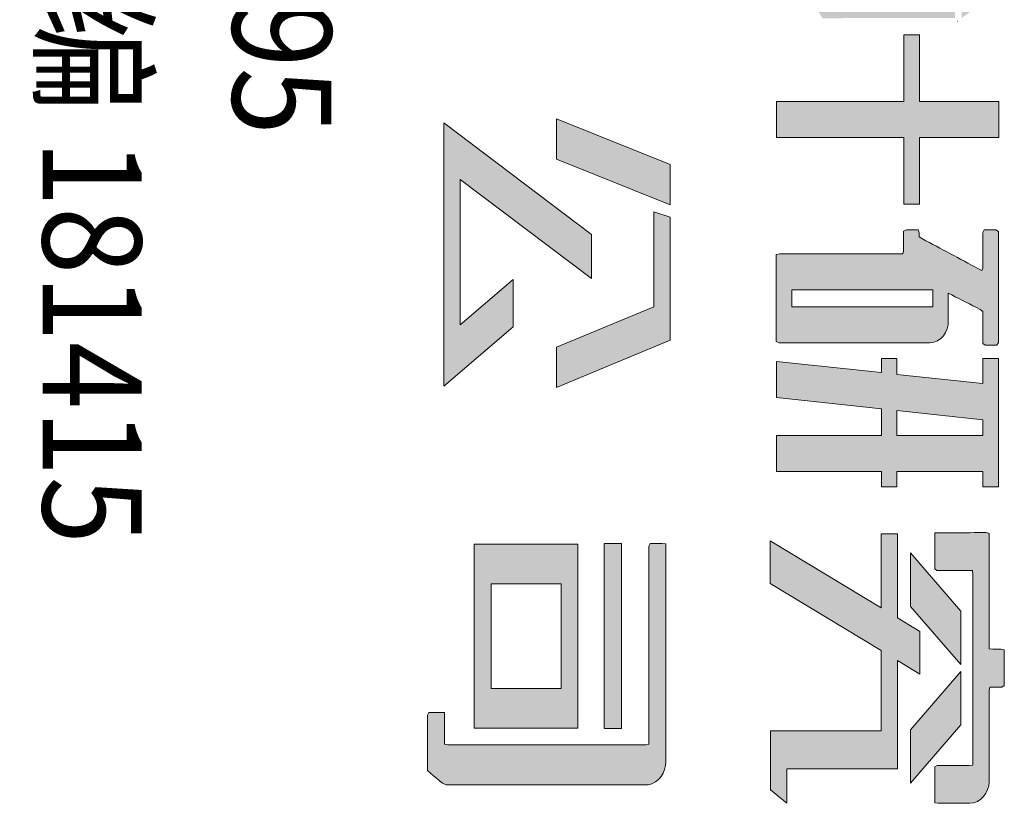
# Model space of a CAD drawing. Extents: x 2721426 to 8329931, y -1356264 to 38412.
# Drawn here: x 4207732 to 4208354, y -762596 to -762101 of the extents above; entities that cross this region are included whole.
import ezdxf
from ezdxf.enums import TextEntityAlignment as Align

# ---------------------------------------------------------------- set-up
doc = ezdxf.new("R2010")
doc.units = 0
doc.header["$LTSCALE"] = 1000
doc.header["$MEASUREMENT"] = 0
doc.linetypes.add('DASHED2', pattern=[0.375, 0.25, -0.125])
doc.layers.add('TK-TXT', color=7, linetype='DASHED2')
doc.layers.add('TK_LABEL', color=2, linetype='Continuous')
doc.styles.add('TKT', font='isocp.shx', dxfattribs={"width": 0.8, "bigfont": 'hztxt.shx'})
doc.styles.add('TQ1st', font='txt', dxfattribs={"width": 0.8})
doc.styles.add('宋体', font='txt')

# ---------------------------------------------------------------- blocks, each defined once
blk = doc.blocks.new('PMSheet_A1_20210323_wuxinze2021062914205103')
at = {"layer": 'TK-TXT', "lineweight": 0}
h = blk.add_hatch(color=7, dxfattribs=at)
h.paths.add_polyline_path([(801.483, 234.811), (801.483, 234.958), (799.702, 234.958), (799.702, 234.566), (800.575, 234.566), (800.575, 231.517), (799.694, 230.941), (799.694, 230.449), (801.487, 231.62), (801.487, 232.112), (801.483, 232.111)])
h.paths.add_polyline_path([(804.502, 236.066), (803.59, 236.066), (803.59, 234.061), (801.907, 234.061), (801.907, 233.668), (803.59, 233.668), (803.59, 230.452), (804.502, 230.452), (804.502, 233.668), (806.185, 233.668), (806.185, 234.061), (804.502, 234.061)])
h.paths.add_polyline_path([(801.559, 235.02), (801.56, 235.021), (801.559, 235.024)])
h.paths.add_polyline_path([(801.481, 235.128), (800.797, 236.059), (799.718, 236.059), (800.403, 235.128)])
h = blk.add_hatch(color=7, dxfattribs=at)
h.paths.add_polyline_path([(809.685, 234.326), (809.673, 234.426), (809.637, 234.519), (809.581, 234.601), (809.508, 234.67), (809.424, 234.725), (809.332, 234.763), (809.234, 234.785), (809.134, 234.792), (809.034, 234.792), (808.934, 234.792), (808.834, 234.792), (808.734, 234.792), (808.633, 234.792), (808.533, 234.792), (808.433, 234.792), (808.476, 234.879), (808.522, 234.968), (808.568, 235.058), (808.614, 235.147), (808.659, 235.236), (808.705, 235.325), (808.751, 235.414), (808.796, 235.503), (808.842, 235.593), (808.898, 235.665), (808.998, 235.665), (809.099, 235.665), (809.199, 235.665), (809.299, 235.665), (809.399, 235.665), (809.499, 235.665), (809.6, 235.665), (809.7, 235.665), (809.743, 235.722), (809.743, 235.822), (809.743, 235.922), (809.743, 236.022), (809.677, 236.056), (809.576, 236.056), (809.476, 236.056), (809.376, 236.056), (809.276, 236.056), (809.176, 236.056), (809.075, 236.056), (808.975, 236.056), (808.875, 236.056), (808.775, 236.056), (808.675, 236.056), (808.575, 236.056), (808.474, 236.056), (808.374, 236.056), (808.274, 236.056), (808.174, 236.056), (808.074, 236.056), (807.973, 236.056), (807.873, 236.056), (807.773, 236.056), (807.673, 236.056), (807.573, 236.056), (807.472, 236.056), (807.372, 236.056), (807.272, 236.056), (807.172, 236.056), (807.072, 236.056), (806.971, 236.056), (806.871, 236.056), (806.831, 235.996), (806.831, 235.896), (806.831, 235.796), (806.831, 235.695), (806.901, 235.665), (807.001, 235.665), (807.101, 235.665), (807.201, 235.665), (807.301, 235.665), (807.401, 235.665), (807.502, 235.665), (807.602, 235.665), (807.702, 235.665), (807.802, 235.665), (807.863, 235.641), (807.816, 235.553), (807.769, 235.464), (807.722, 235.376), (807.674, 235.288), (807.627, 235.199), (807.58, 235.111), (807.533, 235.023), (807.485, 234.934), (807.438, 234.846), (807.391, 234.758), (807.344, 234.669), (807.297, 234.581), (807.249, 234.492), (807.202, 234.404), (807.155, 234.316), (807.108, 234.227), (807.06, 234.139), (807.01, 234.057), (806.909, 234.057), (806.831, 234.035), (806.831, 233.935), (806.831, 233.834), (806.831, 233.734), (806.862, 233.665), (806.963, 233.665), (807.063, 233.665), (807.163, 233.665), (807.263, 233.665), (807.363, 233.665), (807.439, 233.641), (807.439, 233.541), (807.439, 233.441), (807.439, 233.34), (807.439, 233.24), (807.439, 233.14), (807.439, 233.04), (807.439, 232.94), (807.439, 232.839), (807.439, 232.739), (807.439, 232.639), (807.439, 232.539), (807.439, 232.439), (807.439, 232.338), (807.439, 232.238), (807.439, 232.138), (807.439, 232.038), (807.439, 231.938), (807.439, 231.838), (807.439, 231.737), (807.439, 231.637), (807.439, 231.537), (807.439, 231.437), (807.439, 231.337), (807.439, 231.236), (807.439, 231.136), (807.439, 231.036), (807.439, 230.936), (807.439, 230.836), (807.439, 230.735), (807.439, 230.635), (807.439, 230.535), (807.452, 230.448), (807.552, 230.448), (807.653, 230.448), (807.753, 230.448), (807.853, 230.448), (807.953, 230.448), (808.053, 230.448), (808.154, 230.448), (808.254, 230.448), (808.354, 230.448), (808.454, 230.448), (808.554, 230.448), (808.655, 230.448), (808.755, 230.448), (808.855, 230.448), (808.955, 230.448), (809.055, 230.448), (809.156, 230.448), (809.256, 230.448), (809.356, 230.448), (809.456, 230.448), (809.556, 230.448), (809.657, 230.448), (809.685, 230.519), (809.685, 230.619), (809.685, 230.719), (809.685, 230.82), (809.685, 230.92), (809.685, 231.02), (809.685, 231.12), (809.685, 231.22), (809.685, 231.321), (809.685, 231.421), (809.685, 231.521), (809.685, 231.621), (809.685, 231.721), (809.685, 231.822), (809.685, 231.922), (809.685, 232.022), (809.685, 232.122), (809.685, 232.222), (809.685, 232.323), (809.685, 232.423), (809.685, 232.523), (809.685, 232.623), (809.685, 232.723), (809.685, 232.824), (809.685, 232.924), (809.685, 233.024), (809.685, 233.124), (809.685, 233.224), (809.685, 233.324), (809.685, 233.425), (809.685, 233.525), (809.685, 233.625), (809.685, 233.725), (809.685, 233.825), (809.685, 233.926), (809.685, 234.026), (809.685, 234.126), (809.685, 234.226)])
h.paths.add_polyline_path([(808.776, 230.841), (808.35, 230.841), (808.35, 234.401), (808.776, 234.401)], flags=16)
h.paths.add_polyline_path([(812.027, 233.493), (811.398, 233.493), (811.629, 235.665), (812.027, 235.665)], flags=16)
h.paths.add_polyline_path([(812.935, 236.056), (812.027, 236.056), (810.082, 236.056), (810.082, 235.665), (810.714, 235.665), (810.485, 233.493), (810.082, 233.493), (810.082, 233.102), (810.44, 233.102), (810.157, 230.451), (811.071, 230.451), (811.354, 233.102), (812.027, 233.102), (812.027, 230.451), (812.935, 230.451), (812.935, 233.102), (813.328, 233.102), (813.328, 233.493), (812.935, 233.493), (812.935, 235.665), (813.328, 235.665), (813.328, 236.056)])
h = blk.add_hatch(color=7, dxfattribs=at)
h.paths.add_polyline_path([(821.318, 235.334), (821.306, 235.434), (821.272, 235.528), (821.219, 235.613), (821.149, 235.685), (821.067, 235.743), (820.976, 235.786), (820.879, 235.813), (820.78, 235.825), (820.679, 235.826), (820.579, 235.826), (820.478, 235.826), (820.378, 235.826), (820.277, 235.826), (820.177, 235.826), (820.076, 235.826), (819.975, 235.826), (819.875, 235.826), (819.774, 235.826), (819.674, 235.826), (819.573, 235.826), (819.473, 235.826), (819.372, 235.826), (819.272, 235.826), (819.171, 235.826), (819.071, 235.826), (818.97, 235.826), (818.87, 235.826), (818.769, 235.826), (818.669, 235.826), (818.568, 235.826), (818.468, 235.826), (818.384, 235.843), (818.384, 235.943), (818.384, 236.044), (818.384, 236.145), (818.346, 236.207), (818.245, 236.207), (818.145, 236.207), (818.044, 236.207), (817.944, 236.207), (817.843, 236.207), (817.743, 236.207), (817.642, 236.207), (817.542, 236.207), (817.441, 236.207), (817.426, 236.121), (817.426, 236.021), (817.426, 235.92), (817.42, 235.826), (817.32, 235.826), (817.219, 235.826), (817.118, 235.826), (817.018, 235.826), (816.917, 235.826), (816.817, 235.826), (816.716, 235.826), (816.616, 235.826), (816.515, 235.826), (816.415, 235.826), (816.314, 235.826), (816.214, 235.826), (816.113, 235.826), (816.013, 235.826), (815.912, 235.826), (815.812, 235.826), (815.711, 235.826), (815.611, 235.826), (815.51, 235.826), (815.41, 235.826), (815.309, 235.826), (815.209, 235.826), (815.108, 235.826), (815.007, 235.826), (814.907, 235.826), (814.806, 235.826), (814.706, 235.826), (814.605, 235.826), (814.505, 235.826), (814.483, 235.747), (814.483, 235.647), (814.483, 235.546), (814.483, 235.446), (814.484, 235.346), (814.484, 235.246), (814.484, 235.145), (814.484, 235.045), (814.484, 234.944), (814.484, 234.844), (814.484, 234.743), (814.484, 234.643), (814.484, 234.542), (814.491, 234.448), (814.591, 234.448), (814.692, 234.448), (814.792, 234.448), (814.893, 234.448), (814.993, 234.448), (815.094, 234.448), (815.194, 234.448), (815.295, 234.448), (815.395, 234.448), (815.442, 234.502), (815.442, 234.603), (815.442, 234.703), (815.442, 234.804), (815.442, 234.905), (815.442, 235.005), (815.442, 235.106), (815.442, 235.206), (815.442, 235.307), (815.442, 235.407), (815.536, 235.413), (815.637, 235.413), (815.737, 235.413), (815.838, 235.413), (815.938, 235.413), (816.039, 235.413), (816.139, 235.413), (816.24, 235.413), (816.34, 235.413), (816.441, 235.413), (816.541, 235.413), (816.642, 235.413), (816.742, 235.413), (816.843, 235.413), (816.944, 235.413), (817.044, 235.413), (817.145, 235.413), (817.245, 235.413), (817.346, 235.413), (817.446, 235.413), (817.547, 235.413), (817.647, 235.413), (817.748, 235.413), (817.848, 235.413), (817.949, 235.413), (818.049, 235.413), (818.15, 235.413), (818.25, 235.413), (818.351, 235.413), (818.451, 235.413), (818.552, 235.413), (818.652, 235.413), (818.753, 235.413), (818.854, 235.413), (818.954, 235.413), (819.055, 235.413), (819.155, 235.413), (819.256, 235.413), (819.356, 235.413), (819.457, 235.413), (819.557, 235.413), (819.658, 235.413), (819.758, 235.413), (819.859, 235.413), (819.959, 235.413), (820.06, 235.413), (820.16, 235.413), (820.261, 235.413), (820.361, 235.413), (820.362, 235.313), (820.362, 235.212), (820.362, 235.112), (820.362, 235.011), (820.362, 234.911), (820.362, 234.81), (820.362, 234.71), (820.362, 234.609), (820.362, 234.509), (820.402, 234.448), (820.502, 234.448), (820.603, 234.448), (820.703, 234.448), (820.804, 234.448), (820.904, 234.448), (821.005, 234.448), (821.105, 234.448), (821.206, 234.448), (821.306, 234.448), (821.321, 234.533), (821.321, 234.634), (821.321, 234.735), (821.321, 234.835), (821.321, 234.936), (821.321, 235.036), (821.321, 235.137), (821.321, 235.237)])
h.paths.add_polyline_path([(816.348, 233.836), (817.818, 235.111), (816.469, 235.111), (814.996, 233.836)])
h.paths.add_polyline_path([(817.988, 235.111), (819.462, 233.836), (820.813, 233.836), (819.342, 235.111)])
h.paths.add_polyline_path([(820.451, 233.095), (820.451, 233.203), (820.451, 233.506), (817.714, 233.506), (818.057, 234.076), (816.979, 234.076), (816.632, 233.506), (814.515, 233.506), (814.515, 233.095), (816.384, 233.095), (814.687, 230.294), (815.766, 230.294), (817.464, 233.095), (819.491, 233.095), (819.491, 230.299), (820.218, 230.299), (820.451, 230.299), (820.982, 230.299), (821.321, 230.714), (820.451, 230.714)])
h = blk.add_hatch(color=7, dxfattribs=at)
h.paths.add_polyline_path([(808.086, 223.803), (809.234, 222.467), (805.562, 222.467), (808.065, 225.784), (806.951, 225.784), (804.133, 222.051), (804.733, 222.051), (805.245, 222.051), (809.594, 222.051), (809.995, 222.051), (810.786, 222.051), (809.279, 223.803)])
h.paths.add_polyline_path([(809.793, 224.898), (810.815, 224.898), (809.623, 227.767), (809.317, 227.767), (808.604, 227.767), (806.514, 227.767), (806.377, 227.354), (808.777, 227.354)])
h.paths.add_polyline_path([(806.201, 227.767), (805.185, 227.767), (804.027, 224.898), (805.044, 224.898)])
h = blk.add_hatch(color=7, dxfattribs=at)
h.paths.add_polyline_path([(820.269, 227.661), (820.169, 227.661), (820.069, 227.661), (819.969, 227.661), (819.869, 227.661), (819.769, 227.661), (819.669, 227.661), (819.569, 227.661), (819.469, 227.661), (819.369, 227.661), (819.269, 227.661), (819.169, 227.661), (819.068, 227.661), (818.968, 227.661), (818.868, 227.661), (818.768, 227.661), (818.668, 227.661), (818.568, 227.661), (818.468, 227.661), (818.368, 227.661), (818.268, 227.661), (818.168, 227.661), (818.068, 227.661), (817.968, 227.661), (817.868, 227.661), (817.768, 227.661), (817.668, 227.661), (817.568, 227.661), (817.468, 227.661), (817.368, 227.661), (817.268, 227.661), (817.168, 227.661), (817.067, 227.661), (816.967, 227.661), (816.867, 227.661), (816.767, 227.661), (816.667, 227.661), (816.567, 227.661), (816.467, 227.661), (816.367, 227.661), (816.267, 227.661), (816.167, 227.661), (816.067, 227.661), (815.967, 227.661), (815.867, 227.661), (815.767, 227.661), (815.667, 227.661), (815.567, 227.661), (815.467, 227.661), (815.366, 227.661), (815.266, 227.661), (815.166, 227.661), (815.066, 227.661), (814.966, 227.661), (814.866, 227.661), (814.766, 227.661), (814.76, 227.567), (814.76, 227.467), (814.76, 227.367), (814.76, 227.267), (814.822, 227.229), (814.922, 227.229), (815.022, 227.229), (815.122, 227.229), (815.222, 227.229), (815.322, 227.229), (815.422, 227.229), (815.522, 227.229), (815.622, 227.229), (815.722, 227.229), (815.822, 227.229), (815.922, 227.229), (816.022, 227.229), (816.122, 227.229), (816.222, 227.229), (816.322, 227.229), (816.422, 227.229), (816.522, 227.229), (816.623, 227.229), (816.723, 227.229), (816.823, 227.229), (816.923, 227.229), (817.023, 227.229), (817.123, 227.229), (817.223, 227.229), (817.323, 227.229), (817.423, 227.229), (817.523, 227.229), (817.623, 227.229), (817.723, 227.229), (817.823, 227.229), (817.923, 227.229), (818.023, 227.229), (818.123, 227.229), (818.223, 227.229), (818.323, 227.229), (818.423, 227.229), (818.524, 227.229), (818.624, 227.229), (818.724, 227.229), (818.824, 227.229), (818.924, 227.229), (819.024, 227.229), (819.124, 227.229), (819.224, 227.229), (819.324, 227.229), (819.424, 227.229), (819.524, 227.229), (819.624, 227.229), (819.724, 227.229), (819.824, 227.229), (819.848, 227.153), (819.848, 227.053), (819.848, 226.953), (819.848, 226.853), (819.848, 226.753), (819.848, 226.653), (819.848, 226.553), (819.848, 226.452), (819.848, 226.352), (819.848, 226.252), (819.848, 226.152), (819.848, 226.052), (819.848, 225.952), (819.848, 225.852), (819.848, 225.752), (819.848, 225.652), (819.848, 225.552), (819.848, 225.452), (819.848, 225.352), (819.848, 225.252), (819.848, 225.152), (819.848, 225.052), (819.848, 224.952), (819.848, 224.852), (819.848, 224.752), (819.848, 224.652), (819.848, 224.551), (819.848, 224.451), (819.848, 224.351), (819.848, 224.251), (819.848, 224.151), (819.848, 224.051), (819.848, 223.951), (819.848, 223.851), (819.848, 223.751), (819.848, 223.651), (819.848, 223.551), (819.848, 223.451), (819.848, 223.351), (819.848, 223.251), (819.848, 223.151), (819.848, 223.051), (819.848, 222.95), (819.848, 222.85), (819.848, 222.75), (819.848, 222.65), (819.848, 222.55), (819.848, 222.45), (819.848, 222.35), (819.848, 222.25), (819.848, 222.15), (819.829, 222.07), (819.728, 222.07), (819.628, 222.07), (819.528, 222.07), (819.428, 222.07), (819.328, 222.07), (819.228, 222.07), (819.128, 222.07), (819.028, 222.07), (819.028, 221.97), (819.028, 221.87), (819.028, 221.77), (819.028, 221.67), (819.095, 221.638), (819.195, 221.638), (819.295, 221.638), (819.395, 221.638), (819.495, 221.638), (819.595, 221.638), (819.695, 221.638), (819.795, 221.638), (819.895, 221.638), (819.995, 221.638), (820.095, 221.638), (820.196, 221.638), (820.296, 221.638), (820.396, 221.638), (820.496, 221.638), (820.56, 221.713), (820.624, 221.79), (820.688, 221.867), (820.751, 221.944), (820.815, 222.021), (820.855, 222.107), (820.855, 222.207), (820.855, 222.307), (820.855, 222.407), (820.855, 222.507), (820.855, 222.607), (820.855, 222.707), (820.855, 222.807), (820.855, 222.907), (820.855, 223.007), (820.855, 223.107), (820.855, 223.208), (820.855, 223.308), (820.855, 223.408), (820.855, 223.508), (820.855, 223.608), (820.855, 223.708), (820.855, 223.808), (820.855, 223.908), (820.855, 224.008), (820.855, 224.108), (820.855, 224.208), (820.855, 224.308), (820.855, 224.408), (820.855, 224.508), (820.855, 224.608), (820.855, 224.708), (820.855, 224.808), (820.855, 224.908), (820.855, 225.008), (820.855, 225.109), (820.855, 225.209), (820.855, 225.309), (820.855, 225.409), (820.855, 225.509), (820.855, 225.609), (820.855, 225.709), (820.855, 225.809), (820.855, 225.909), (820.855, 226.009), (820.855, 226.109), (820.855, 226.209), (820.855, 226.309), (820.855, 226.409), (820.855, 226.509), (820.855, 226.609), (820.855, 226.709), (820.855, 226.809), (820.855, 226.909), (820.855, 227.01), (820.855, 227.11), (820.851, 227.209), (820.826, 227.306), (820.781, 227.395), (820.719, 227.474), (820.644, 227.539), (820.559, 227.591), (820.466, 227.629), (820.369, 227.652)])
h.paths.add_polyline_path([(815.779, 223.25), (815.779, 225.011), (818.418, 225.011), (818.418, 223.25)], flags=16)
h.paths.add_polyline_path([(819.425, 225.439), (819.157, 225.439), (818.418, 225.439), (815.779, 225.439), (815.05, 225.439), (814.774, 225.439), (814.774, 222.817), (815.05, 222.817), (815.779, 222.817), (818.418, 222.817), (819.157, 222.817), (819.425, 222.817)], flags=17)
h.paths.add_polyline_path([(819.431, 226.535), (814.76, 226.535), (814.76, 226.103), (819.431, 226.103)], flags=17)
at = {"layer": 'TK-TXT', "color": 7, "lineweight": 0}
for p, q in [((804.502, 236.066), (803.59, 236.066)), ((803.59, 236.066), (803.59, 234.061)), ((804.502, 234.061), (804.502, 236.066)), ((806.871, 236.056), (806.831, 235.996)), ((806.831, 235.996), (806.831, 235.896)), ((806.971, 236.056), (806.871, 236.056)), ((807.072, 236.056), (806.971, 236.056)), ((807.172, 236.056), (807.072, 236.056)), ((807.272, 236.056), (807.172, 236.056)), ((807.372, 236.056), (807.272, 236.056)), ((807.472, 236.056), (807.372, 236.056)), ((807.573, 236.056), (807.472, 236.056)), ((807.673, 236.056), (807.573, 236.056)), ((807.773, 236.056), (807.673, 236.056)), ((807.873, 236.056), (807.773, 236.056)), ((807.973, 236.056), (807.873, 236.056)), ((808.074, 236.056), (807.973, 236.056)), ((808.174, 236.056), (808.074, 236.056)), ((808.274, 236.056), (808.174, 236.056)), ((808.374, 236.056), (808.274, 236.056)), ((808.474, 236.056), (808.374, 236.056)), ((808.575, 236.056), (808.474, 236.056)), ((808.675, 236.056), (808.575, 236.056)), ((808.775, 236.056), (808.675, 236.056)), ((808.875, 236.056), (808.775, 236.056)), ((808.975, 236.056), (808.875, 236.056)), ((809.075, 236.056), (808.975, 236.056)), ((809.176, 236.056), (809.075, 236.056)), ((809.276, 236.056), (809.176, 236.056)), ((809.376, 236.056), (809.276, 236.056)), ((809.476, 236.056), (809.376, 236.056)), ((809.576, 236.056), (809.476, 236.056)), ((809.677, 236.056), (809.576, 236.056)), ((809.743, 236.022), (809.677, 236.056)), ((809.743, 235.922), (809.743, 236.022)), ((812.027, 236.056), (810.082, 236.056)), ((810.082, 236.056), (810.082, 235.665)), ((812.935, 236.056), (812.027, 236.056)), ((812.027, 236.056), (812.027, 236.056)), ((813.328, 236.056), (812.935, 236.056)), ((812.935, 236.056), (812.935, 236.056)), ((813.328, 235.665), (813.328, 236.056)), ((817.441, 236.207), (817.426, 236.121)), ((817.426, 236.121), (817.426, 236.021)), ((817.426, 236.021), (817.426, 235.92)), ((817.542, 236.207), (817.441, 236.207)), ((817.642, 236.207), (817.542, 236.207)), ((817.743, 236.207), (817.642, 236.207)), ((817.843, 236.207), (817.743, 236.207)), ((817.944, 236.207), (817.843, 236.207)), ((818.044, 236.207), (817.944, 236.207)), ((818.145, 236.207), (818.044, 236.207)), ((818.245, 236.207), (818.145, 236.207)), ((818.346, 236.207), (818.245, 236.207)), ((818.384, 236.145), (818.346, 236.207)), ((818.384, 236.044), (818.384, 236.145)), ((818.384, 235.943), (818.384, 236.044)), ((806.831, 235.896), (806.831, 235.796)), ((806.831, 235.796), (806.831, 235.695)), ((809.743, 235.822), (809.743, 235.922)), ((809.743, 235.722), (809.743, 235.822)), ((814.505, 235.826), (814.483, 235.747)), ((814.483, 235.747), (814.483, 235.647)), ((814.605, 235.826), (814.505, 235.826)), ((814.706, 235.826), (814.605, 235.826)), ((814.806, 235.826), (814.706, 235.826)), ((814.907, 235.826), (814.806, 235.826)), ((815.007, 235.826), (814.907, 235.826)), ((815.108, 235.826), (815.007, 235.826)), ((815.209, 235.826), (815.108, 235.826)), ((815.309, 235.826), (815.209, 235.826)), ((815.41, 235.826), (815.309, 235.826)), ((815.51, 235.826), (815.41, 235.826)), ((815.611, 235.826), (815.51, 235.826)), ((815.711, 235.826), (815.611, 235.826)), ((815.812, 235.826), (815.711, 235.826)), ((815.912, 235.826), (815.812, 235.826)), ((816.013, 235.826), (815.912, 235.826)), ((816.113, 235.826), (816.013, 235.826)), ((816.214, 235.826), (816.113, 235.826)), ((816.314, 235.826), (816.214, 235.826)), ((816.415, 235.826), (816.314, 235.826)), ((816.515, 235.826), (816.415, 235.826)), ((816.616, 235.826), (816.515, 235.826)), ((816.716, 235.826), (816.616, 235.826)), ((816.817, 235.826), (816.716, 235.826)), ((816.917, 235.826), (816.817, 235.826)), ((817.018, 235.826), (816.917, 235.826)), ((817.118, 235.826), (817.018, 235.826)), ((817.219, 235.826), (817.118, 235.826)), ((817.32, 235.826), (817.219, 235.826)), ((817.42, 235.826), (817.32, 235.826)), ((817.426, 235.92), (817.42, 235.826)), ((818.384, 235.843), (818.384, 235.943)), ((818.468, 235.826), (818.384, 235.843)), ((818.568, 235.826), (818.468, 235.826)), ((818.669, 235.826), (818.568, 235.826)), ((818.769, 235.826), (818.669, 235.826)), ((818.87, 235.826), (818.769, 235.826)), ((818.97, 235.826), (818.87, 235.826)), ((819.071, 235.826), (818.97, 235.826)), ((819.171, 235.826), (819.071, 235.826)), ((819.272, 235.826), (819.171, 235.826)), ((819.372, 235.826), (819.272, 235.826)), ((819.473, 235.826), (819.372, 235.826)), ((819.573, 235.826), (819.473, 235.826)), ((819.674, 235.826), (819.573, 235.826)), ((819.774, 235.826), (819.674, 235.826)), ((819.875, 235.826), (819.774, 235.826)), ((819.975, 235.826), (819.875, 235.826)), ((820.076, 235.826), (819.975, 235.826)), ((820.177, 235.826), (820.076, 235.826)), ((820.277, 235.826), (820.177, 235.826)), ((820.378, 235.826), (820.277, 235.826)), ((820.478, 235.826), (820.378, 235.826)), ((820.579, 235.826), (820.478, 235.826)), ((820.679, 235.826), (820.579, 235.826)), ((820.78, 235.825), (820.679, 235.826)), ((820.879, 235.813), (820.78, 235.825)), ((820.976, 235.786), (820.879, 235.813)), ((821.067, 235.743), (820.976, 235.786)), ((821.149, 235.685), (821.067, 235.743)), ((806.831, 235.695), (806.901, 235.665)), ((806.901, 235.665), (807.001, 235.665)), ((807.001, 235.665), (807.101, 235.665)), ((807.101, 235.665), (807.201, 235.665)), ((807.201, 235.665), (807.301, 235.665)), ((807.301, 235.665), (807.401, 235.665)), ((807.401, 235.665), (807.502, 235.665)), ((807.502, 235.665), (807.602, 235.665)), ((807.602, 235.665), (807.702, 235.665)), ((807.702, 235.665), (807.802, 235.665)), ((807.816, 235.553), (807.769, 235.464)), ((807.802, 235.665), (807.863, 235.641)), ((807.863, 235.641), (807.816, 235.553)), ((808.751, 235.414), (808.796, 235.503)), ((808.796, 235.503), (808.842, 235.593)), ((808.842, 235.593), (808.898, 235.665)), ((808.898, 235.665), (808.998, 235.665)), ((808.998, 235.665), (809.099, 235.665)), ((809.099, 235.665), (809.199, 235.665)), ((809.199, 235.665), (809.299, 235.665)), ((809.299, 235.665), (809.399, 235.665)), ((809.399, 235.665), (809.499, 235.665)), ((809.499, 235.665), (809.6, 235.665)), ((809.6, 235.665), (809.7, 235.665)), ((809.7, 235.665), (809.743, 235.722)), ((810.082, 235.665), (810.714, 235.665)), ((810.714, 235.665), (810.485, 233.493)), ((811.398, 233.493), (811.629, 235.665)), ((811.629, 235.665), (812.027, 235.665)), ((812.027, 235.665), (812.027, 233.493)), ((812.935, 233.493), (812.935, 235.665)), ((812.935, 235.665), (813.328, 235.665)), ((814.483, 235.647), (814.483, 235.546)), ((814.483, 235.546), (814.483, 235.446)), ((821.219, 235.613), (821.149, 235.685)), ((821.272, 235.528), (821.219, 235.613)), ((821.306, 235.434), (821.272, 235.528)), ((807.674, 235.288), (807.627, 235.199)), ((807.722, 235.376), (807.674, 235.288)), ((807.769, 235.464), (807.722, 235.376)), ((808.659, 235.236), (808.705, 235.325)), ((808.705, 235.325), (808.751, 235.414)), ((814.483, 235.446), (814.484, 235.346)), ((814.484, 235.346), (814.484, 235.246)), ((814.484, 235.246), (814.484, 235.145)), ((815.442, 235.407), (815.536, 235.413)), ((815.442, 235.307), (815.442, 235.407)), ((815.442, 235.206), (815.442, 235.307)), ((815.536, 235.413), (815.637, 235.413)), ((815.637, 235.413), (815.737, 235.413)), ((815.737, 235.413), (815.838, 235.413)), ((815.838, 235.413), (815.938, 235.413)), ((815.938, 235.413), (816.039, 235.413)), ((816.039, 235.413), (816.139, 235.413)), ((816.139, 235.413), (816.24, 235.413)), ((816.24, 235.413), (816.34, 235.413)), ((816.34, 235.413), (816.441, 235.413)), ((816.441, 235.413), (816.541, 235.413)), ((816.541, 235.413), (816.642, 235.413)), ((816.642, 235.413), (816.742, 235.413)), ((816.742, 235.413), (816.843, 235.413)), ((816.843, 235.413), (816.944, 235.413)), ((816.944, 235.413), (817.044, 235.413)), ((817.044, 235.413), (817.145, 235.413)), ((817.145, 235.413), (817.245, 235.413)), ((817.245, 235.413), (817.346, 235.413)), ((817.346, 235.413), (817.446, 235.413)), ((817.446, 235.413), (817.547, 235.413)), ((817.547, 235.413), (817.647, 235.413)), ((817.647, 235.413), (817.748, 235.413)), ((817.748, 235.413), (817.848, 235.413)), ((817.848, 235.413), (817.949, 235.413)), ((817.949, 235.413), (818.049, 235.413)), ((818.049, 235.413), (818.15, 235.413)), ((818.15, 235.413), (818.25, 235.413)), ((818.25, 235.413), (818.351, 235.413)), ((818.351, 235.413), (818.451, 235.413)), ((818.451, 235.413), (818.552, 235.413)), ((818.552, 235.413), (818.652, 235.413)), ((818.652, 235.413), (818.753, 235.413)), ((818.753, 235.413), (818.854, 235.413)), ((818.854, 235.413), (818.954, 235.413)), ((818.954, 235.413), (819.055, 235.413)), ((819.055, 235.413), (819.155, 235.413)), ((819.155, 235.413), (819.256, 235.413)), ((819.256, 235.413), (819.356, 235.413)), ((819.356, 235.413), (819.457, 235.413)), ((819.457, 235.413), (819.557, 235.413)), ((819.557, 235.413), (819.658, 235.413)), ((819.658, 235.413), (819.758, 235.413)), ((819.758, 235.413), (819.859, 235.413)), ((819.859, 235.413), (819.959, 235.413)), ((819.959, 235.413), (820.06, 235.413)), ((820.06, 235.413), (820.16, 235.413)), ((820.16, 235.413), (820.261, 235.413)), ((820.261, 235.413), (820.361, 235.413)), ((820.361, 235.413), (820.362, 235.313)), ((820.362, 235.313), (820.362, 235.212)), ((821.318, 235.334), (821.306, 235.434)), ((821.321, 235.237), (821.318, 235.334)), ((801.56, 235.021), (801.559, 235.024)), ((801.559, 235.024), (801.559, 235.02)), ((801.559, 235.02), (801.56, 235.021)), ((807.533, 235.023), (807.485, 234.934)), ((807.58, 235.111), (807.533, 235.023)), ((807.627, 235.199), (807.58, 235.111)), ((808.522, 234.968), (808.568, 235.058)), ((808.568, 235.058), (808.614, 235.147)), ((808.614, 235.147), (808.659, 235.236)), ((814.484, 235.145), (814.484, 235.045)), ((814.484, 235.045), (814.484, 234.944)), ((816.469, 235.111), (814.996, 233.836)), ((815.442, 235.106), (815.442, 235.206)), ((815.442, 235.005), (815.442, 235.106)), ((815.442, 234.905), (815.442, 235.005)), ((816.348, 233.836), (817.818, 235.111)), ((817.818, 235.111), (816.469, 235.111)), ((817.988, 235.111), (819.462, 233.836)), ((819.342, 235.111), (817.988, 235.111)), ((820.813, 233.836), (819.342, 235.111)), ((820.362, 235.212), (820.362, 235.112)), ((820.362, 235.112), (820.362, 235.011)), ((820.362, 235.011), (820.362, 234.911)), ((821.321, 235.137), (821.321, 235.237)), ((821.321, 235.036), (821.321, 235.137)), ((821.321, 234.936), (821.321, 235.036)), ((807.391, 234.758), (807.344, 234.669)), ((807.438, 234.846), (807.391, 234.758)), ((807.485, 234.934), (807.438, 234.846)), ((808.433, 234.792), (808.476, 234.879)), ((808.533, 234.792), (808.433, 234.792)), ((808.476, 234.879), (808.522, 234.968)), ((808.633, 234.792), (808.533, 234.792)), ((808.734, 234.792), (808.633, 234.792)), ((808.834, 234.792), (808.734, 234.792)), ((808.934, 234.792), (808.834, 234.792)), ((809.034, 234.792), (808.934, 234.792)), ((809.134, 234.792), (809.034, 234.792)), ((809.234, 234.785), (809.134, 234.792)), ((809.332, 234.763), (809.234, 234.785)), ((809.424, 234.725), (809.332, 234.763)), ((814.484, 234.944), (814.484, 234.844)), ((814.484, 234.844), (814.484, 234.743)), ((814.484, 234.743), (814.484, 234.643)), ((815.442, 234.804), (815.442, 234.905)), ((815.442, 234.703), (815.442, 234.804)), ((820.362, 234.911), (820.362, 234.81)), ((820.362, 234.81), (820.362, 234.71)), ((821.321, 234.835), (821.321, 234.936)), ((821.321, 234.735), (821.321, 234.835)), ((807.297, 234.581), (807.249, 234.492)), ((807.344, 234.669), (807.297, 234.581)), ((809.508, 234.67), (809.424, 234.725)), ((809.581, 234.601), (809.508, 234.67)), ((809.637, 234.519), (809.581, 234.601)), ((809.673, 234.426), (809.637, 234.519)), ((814.484, 234.643), (814.484, 234.542)), ((814.484, 234.542), (814.491, 234.448)), ((815.395, 234.448), (815.442, 234.502)), ((815.442, 234.603), (815.442, 234.703)), ((815.442, 234.502), (815.442, 234.603)), ((820.362, 234.71), (820.362, 234.609)), ((820.362, 234.609), (820.362, 234.509)), ((820.362, 234.509), (820.402, 234.448)), ((821.306, 234.448), (821.321, 234.533)), ((821.321, 234.634), (821.321, 234.735)), ((821.321, 234.533), (821.321, 234.634)), ((807.155, 234.316), (807.108, 234.227)), ((807.202, 234.404), (807.155, 234.316)), ((807.249, 234.492), (807.202, 234.404)), ((808.35, 230.841), (808.35, 234.401)), ((808.35, 234.401), (808.776, 234.401)), ((808.776, 234.401), (808.776, 230.841)), ((809.685, 234.326), (809.673, 234.426)), ((809.685, 234.226), (809.685, 234.326)), ((814.491, 234.448), (814.591, 234.448)), ((814.591, 234.448), (814.692, 234.448)), ((814.692, 234.448), (814.792, 234.448)), ((814.792, 234.448), (814.893, 234.448)), ((814.893, 234.448), (814.993, 234.448)), ((814.993, 234.448), (815.094, 234.448)), ((815.094, 234.448), (815.194, 234.448)), ((815.194, 234.448), (815.295, 234.448)), ((815.295, 234.448), (815.395, 234.448)), ((820.402, 234.448), (820.502, 234.448)), ((820.502, 234.448), (820.603, 234.448)), ((820.603, 234.448), (820.703, 234.448)), ((820.703, 234.448), (820.804, 234.448)), ((820.804, 234.448), (820.904, 234.448)), ((820.904, 234.448), (821.005, 234.448)), ((821.005, 234.448), (821.105, 234.448)), ((821.105, 234.448), (821.206, 234.448)), ((821.206, 234.448), (821.306, 234.448)), ((803.59, 234.061), (801.907, 234.061)), ((801.907, 234.061), (801.907, 233.668)), ((806.185, 234.061), (804.502, 234.061)), ((806.185, 233.668), (806.185, 234.061)), ((806.909, 234.057), (806.831, 234.035)), ((806.831, 234.035), (806.831, 233.935)), ((807.01, 234.057), (806.909, 234.057)), ((807.06, 234.139), (807.01, 234.057)), ((807.108, 234.227), (807.06, 234.139)), ((809.685, 234.126), (809.685, 234.226)), ((809.685, 234.026), (809.685, 234.126)), ((809.685, 233.926), (809.685, 234.026)), ((816.979, 234.076), (816.632, 233.506)), ((818.057, 234.076), (816.979, 234.076)), ((817.714, 233.506), (818.057, 234.076)), ((806.831, 233.935), (806.831, 233.834)), ((806.831, 233.834), (806.831, 233.734)), ((809.685, 233.825), (809.685, 233.926)), ((809.685, 233.725), (809.685, 233.825)), ((814.996, 233.836), (816.348, 233.836)), ((819.462, 233.836), (820.813, 233.836)), ((801.907, 233.668), (803.59, 233.668)), ((803.59, 233.668), (803.59, 230.452)), ((804.502, 230.452), (804.502, 233.668)), ((804.502, 233.668), (806.185, 233.668)), ((806.831, 233.734), (806.862, 233.665)), ((806.862, 233.665), (806.963, 233.665)), ((806.963, 233.665), (807.063, 233.665)), ((807.063, 233.665), (807.163, 233.665)), ((807.163, 233.665), (807.263, 233.665)), ((807.263, 233.665), (807.363, 233.665)), ((807.363, 233.665), (807.439, 233.641)), ((807.439, 233.641), (807.439, 233.541)), ((807.439, 233.541), (807.439, 233.441)), ((809.685, 233.625), (809.685, 233.725)), ((809.685, 233.525), (809.685, 233.625)), ((809.685, 233.425), (809.685, 233.525)), ((816.632, 233.506), (814.515, 233.506)), ((814.515, 233.506), (814.515, 233.095)), ((820.451, 233.506), (817.714, 233.506)), ((820.451, 233.203), (820.451, 233.506)), ((807.439, 233.441), (807.439, 233.34)), ((807.439, 233.34), (807.439, 233.24)), ((809.685, 233.324), (809.685, 233.425)), ((809.685, 233.224), (809.685, 233.324)), ((810.485, 233.493), (810.082, 233.493)), ((810.082, 233.493), (810.082, 233.102)), ((812.027, 233.493), (811.398, 233.493)), ((813.328, 233.493), (812.935, 233.493)), ((813.328, 233.102), (813.328, 233.493)), ((807.439, 233.24), (807.439, 233.14)), ((807.439, 233.14), (807.439, 233.04)), ((807.439, 233.04), (807.439, 232.94)), ((809.685, 233.124), (809.685, 233.224)), ((809.685, 233.024), (809.685, 233.124)), ((809.685, 232.924), (809.685, 233.024)), ((810.082, 233.102), (810.44, 233.102)), ((810.44, 233.102), (810.157, 230.451)), ((811.071, 230.451), (811.354, 233.102)), ((811.354, 233.102), (812.027, 233.102)), ((812.027, 233.102), (812.027, 230.451)), ((812.935, 230.451), (812.935, 233.102)), ((812.935, 233.102), (813.328, 233.102)), ((814.515, 233.095), (816.384, 233.095)), ((816.384, 233.095), (814.687, 230.294)), ((815.766, 230.294), (817.464, 233.095)), ((817.464, 233.095), (819.491, 233.095)), ((819.491, 233.095), (819.491, 230.299)), ((820.451, 233.095), (820.451, 233.203)), ((820.451, 230.714), (820.451, 233.095)), ((807.439, 232.94), (807.439, 232.839)), ((807.439, 232.839), (807.439, 232.739)), ((809.685, 232.824), (809.685, 232.924)), ((809.685, 232.723), (809.685, 232.824)), ((807.439, 232.739), (807.439, 232.639)), ((807.439, 232.639), (807.439, 232.539)), ((807.439, 232.539), (807.439, 232.439)), ((809.685, 232.623), (809.685, 232.723)), ((809.685, 232.523), (809.685, 232.623)), ((809.685, 232.423), (809.685, 232.523)), ((807.439, 232.439), (807.439, 232.338)), ((807.439, 232.338), (807.439, 232.238)), ((809.685, 232.323), (809.685, 232.423)), ((809.685, 232.222), (809.685, 232.323)), ((807.439, 232.238), (807.439, 232.138)), ((807.439, 232.138), (807.439, 232.038)), ((807.439, 232.038), (807.439, 231.938)), ((809.685, 232.122), (809.685, 232.222)), ((809.685, 232.022), (809.685, 232.122)), ((809.685, 231.922), (809.685, 232.022)), ((807.439, 231.938), (807.439, 231.838)), ((807.439, 231.838), (807.439, 231.737)), ((809.685, 231.822), (809.685, 231.922)), ((809.685, 231.721), (809.685, 231.822)), ((807.439, 231.737), (807.439, 231.637)), ((807.439, 231.637), (807.439, 231.537)), ((807.439, 231.537), (807.439, 231.437)), ((809.685, 231.621), (809.685, 231.721)), ((809.685, 231.521), (809.685, 231.621)), ((809.685, 231.421), (809.685, 231.521)), ((807.439, 231.437), (807.439, 231.337)), ((807.439, 231.337), (807.439, 231.236)), ((809.685, 231.321), (809.685, 231.421)), ((809.685, 231.22), (809.685, 231.321)), ((807.439, 231.236), (807.439, 231.136)), ((807.439, 231.136), (807.439, 231.036)), ((807.439, 231.036), (807.439, 230.936)), ((809.685, 231.12), (809.685, 231.22)), ((809.685, 231.02), (809.685, 231.12)), ((809.685, 230.92), (809.685, 231.02)), ((807.439, 230.936), (807.439, 230.836)), ((807.439, 230.836), (807.439, 230.735)), ((808.776, 230.841), (808.35, 230.841)), ((809.685, 230.82), (809.685, 230.92)), ((809.685, 230.719), (809.685, 230.82)), ((807.439, 230.735), (807.439, 230.635)), ((807.439, 230.635), (807.439, 230.535)), ((807.439, 230.535), (807.452, 230.448)), ((809.657, 230.448), (809.685, 230.519)), ((809.685, 230.619), (809.685, 230.719)), ((809.685, 230.519), (809.685, 230.619)), ((821.321, 230.714), (820.451, 230.714)), ((820.982, 230.299), (821.321, 230.714)), ((803.59, 230.452), (804.502, 230.452)), ((807.452, 230.448), (807.552, 230.448)), ((807.552, 230.448), (807.653, 230.448)), ((807.653, 230.448), (807.753, 230.448)), ((807.753, 230.448), (807.853, 230.448)), ((807.853, 230.448), (807.953, 230.448)), ((807.953, 230.448), (808.053, 230.448)), ((808.053, 230.448), (808.154, 230.448)), ((808.154, 230.448), (808.254, 230.448)), ((808.254, 230.448), (808.354, 230.448)), ((808.354, 230.448), (808.454, 230.448)), ((808.454, 230.448), (808.554, 230.448)), ((808.554, 230.448), (808.655, 230.448)), ((808.655, 230.448), (808.755, 230.448)), ((808.755, 230.448), (808.855, 230.448)), ((808.855, 230.448), (808.955, 230.448)), ((808.955, 230.448), (809.055, 230.448)), ((809.055, 230.448), (809.156, 230.448)), ((809.156, 230.448), (809.256, 230.448)), ((809.256, 230.448), (809.356, 230.448)), ((809.356, 230.448), (809.456, 230.448)), ((809.456, 230.448), (809.556, 230.448)), ((809.556, 230.448), (809.657, 230.448)), ((810.157, 230.451), (811.071, 230.451)), ((812.027, 230.451), (812.935, 230.451)), ((814.687, 230.294), (815.766, 230.294)), ((819.491, 230.299), (820.218, 230.299)), ((820.218, 230.299), (820.451, 230.299)), ((820.451, 230.299), (820.982, 230.299)), ((805.185, 227.767), (804.027, 224.898)), ((805.044, 224.898), (806.201, 227.767)), ((806.201, 227.767), (805.185, 227.767)), ((806.514, 227.767), (806.377, 227.354)), ((808.604, 227.767), (806.514, 227.767)), ((809.317, 227.767), (808.604, 227.767)), ((809.623, 227.767), (809.317, 227.767)), ((810.815, 224.898), (809.623, 227.767)), ((814.766, 227.661), (814.76, 227.567)), ((814.76, 227.567), (814.76, 227.467)), ((814.866, 227.661), (814.766, 227.661)), ((814.966, 227.661), (814.866, 227.661)), ((815.066, 227.661), (814.966, 227.661)), ((815.166, 227.661), (815.066, 227.661)), ((815.266, 227.661), (815.166, 227.661)), ((815.366, 227.661), (815.266, 227.661)), ((815.467, 227.661), (815.366, 227.661)), ((815.567, 227.661), (815.467, 227.661)), ((815.667, 227.661), (815.567, 227.661)), ((815.767, 227.661), (815.667, 227.661)), ((815.867, 227.661), (815.767, 227.661)), ((815.967, 227.661), (815.867, 227.661)), ((816.067, 227.661), (815.967, 227.661)), ((816.167, 227.661), (816.067, 227.661)), ((816.267, 227.661), (816.167, 227.661)), ((816.367, 227.661), (816.267, 227.661)), ((816.467, 227.661), (816.367, 227.661)), ((816.567, 227.661), (816.467, 227.661)), ((816.667, 227.661), (816.567, 227.661)), ((816.767, 227.661), (816.667, 227.661)), ((816.867, 227.661), (816.767, 227.661)), ((816.967, 227.661), (816.867, 227.661)), ((817.067, 227.661), (816.967, 227.661)), ((817.168, 227.661), (817.067, 227.661)), ((817.268, 227.661), (817.168, 227.661)), ((817.368, 227.661), (817.268, 227.661)), ((817.468, 227.661), (817.368, 227.661)), ((817.568, 227.661), (817.468, 227.661)), ((817.668, 227.661), (817.568, 227.661)), ((817.768, 227.661), (817.668, 227.661)), ((817.868, 227.661), (817.768, 227.661)), ((817.968, 227.661), (817.868, 227.661)), ((818.068, 227.661), (817.968, 227.661)), ((818.168, 227.661), (818.068, 227.661)), ((818.268, 227.661), (818.168, 227.661)), ((818.368, 227.661), (818.268, 227.661)), ((818.468, 227.661), (818.368, 227.661)), ((818.568, 227.661), (818.468, 227.661)), ((818.668, 227.661), (818.568, 227.661)), ((818.768, 227.661), (818.668, 227.661)), ((818.868, 227.661), (818.768, 227.661)), ((818.968, 227.661), (818.868, 227.661)), ((819.068, 227.661), (818.968, 227.661)), ((819.169, 227.661), (819.068, 227.661)), ((819.269, 227.661), (819.169, 227.661)), ((819.369, 227.661), (819.269, 227.661)), ((819.469, 227.661), (819.369, 227.661)), ((819.569, 227.661), (819.469, 227.661)), ((819.669, 227.661), (819.569, 227.661)), ((819.769, 227.661), (819.669, 227.661)), ((819.869, 227.661), (819.769, 227.661)), ((819.969, 227.661), (819.869, 227.661)), ((820.069, 227.661), (819.969, 227.661)), ((820.169, 227.661), (820.069, 227.661)), ((820.269, 227.661), (820.169, 227.661)), ((820.369, 227.652), (820.269, 227.661)), ((820.466, 227.629), (820.369, 227.652)), ((820.559, 227.591), (820.466, 227.629)), ((820.644, 227.539), (820.559, 227.591)), ((820.719, 227.474), (820.644, 227.539)), ((806.377, 227.354), (808.777, 227.354)), ((808.777, 227.354), (809.793, 224.898)), ((814.76, 227.467), (814.76, 227.367)), ((814.76, 227.367), (814.76, 227.267)), ((820.781, 227.395), (820.719, 227.474)), ((820.826, 227.306), (820.781, 227.395)), ((820.851, 227.209), (820.826, 227.306)), ((814.76, 227.267), (814.822, 227.229)), ((814.822, 227.229), (814.922, 227.229)), ((814.922, 227.229), (815.022, 227.229)), ((815.022, 227.229), (815.122, 227.229)), ((815.122, 227.229), (815.222, 227.229)), ((815.222, 227.229), (815.322, 227.229)), ((815.322, 227.229), (815.422, 227.229)), ((815.422, 227.229), (815.522, 227.229)), ((815.522, 227.229), (815.622, 227.229)), ((815.622, 227.229), (815.722, 227.229)), ((815.722, 227.229), (815.822, 227.229)), ((815.822, 227.229), (815.922, 227.229)), ((815.922, 227.229), (816.022, 227.229)), ((816.022, 227.229), (816.122, 227.229)), ((816.122, 227.229), (816.222, 227.229)), ((816.222, 227.229), (816.322, 227.229)), ((816.322, 227.229), (816.422, 227.229)), ((816.422, 227.229), (816.522, 227.229)), ((816.522, 227.229), (816.623, 227.229)), ((816.623, 227.229), (816.723, 227.229)), ((816.723, 227.229), (816.823, 227.229)), ((816.823, 227.229), (816.923, 227.229)), ((816.923, 227.229), (817.023, 227.229)), ((817.023, 227.229), (817.123, 227.229)), ((817.123, 227.229), (817.223, 227.229)), ((817.223, 227.229), (817.323, 227.229)), ((817.323, 227.229), (817.423, 227.229)), ((817.423, 227.229), (817.523, 227.229)), ((817.523, 227.229), (817.623, 227.229)), ((817.623, 227.229), (817.723, 227.229)), ((817.723, 227.229), (817.823, 227.229)), ((817.823, 227.229), (817.923, 227.229)), ((817.923, 227.229), (818.023, 227.229)), ((818.023, 227.229), (818.123, 227.229)), ((818.123, 227.229), (818.223, 227.229)), ((818.223, 227.229), (818.323, 227.229)), ((818.323, 227.229), (818.423, 227.229)), ((818.423, 227.229), (818.524, 227.229)), ((818.524, 227.229), (818.624, 227.229)), ((818.624, 227.229), (818.724, 227.229)), ((818.724, 227.229), (818.824, 227.229)), ((818.824, 227.229), (818.924, 227.229)), ((818.924, 227.229), (819.024, 227.229)), ((819.024, 227.229), (819.124, 227.229)), ((819.124, 227.229), (819.224, 227.229)), ((819.224, 227.229), (819.324, 227.229)), ((819.324, 227.229), (819.424, 227.229)), ((819.424, 227.229), (819.524, 227.229)), ((819.524, 227.229), (819.624, 227.229)), ((819.624, 227.229), (819.724, 227.229)), ((819.724, 227.229), (819.824, 227.229)), ((819.824, 227.229), (819.848, 227.153)), ((819.848, 227.153), (819.848, 227.053)), ((819.848, 227.053), (819.848, 226.953)), ((820.855, 227.11), (820.851, 227.209)), ((820.855, 227.01), (820.855, 227.11)), ((819.848, 226.953), (819.848, 226.853)), ((819.848, 226.853), (819.848, 226.753)), ((820.855, 226.909), (820.855, 227.01)), ((820.855, 226.809), (820.855, 226.909)), ((820.855, 226.709), (820.855, 226.809)), ((819.848, 226.753), (819.848, 226.653)), ((819.848, 226.653), (819.848, 226.553)), ((819.848, 226.553), (819.848, 226.452)), ((820.855, 226.609), (820.855, 226.709)), ((820.855, 226.509), (820.855, 226.609)), ((819.431, 226.535), (814.76, 226.535)), ((814.76, 226.535), (814.76, 226.103)), ((819.431, 226.103), (819.431, 226.535)), ((819.848, 226.452), (819.848, 226.352)), ((819.848, 226.352), (819.848, 226.252)), ((820.855, 226.409), (820.855, 226.509)), ((820.855, 226.309), (820.855, 226.409)), ((820.855, 226.209), (820.855, 226.309)), ((814.76, 226.103), (819.431, 226.103)), ((819.848, 226.252), (819.848, 226.152)), ((819.848, 226.152), (819.848, 226.052)), ((819.848, 226.052), (819.848, 225.952)), ((820.855, 226.109), (820.855, 226.209)), ((820.855, 226.009), (820.855, 226.109)), ((819.848, 225.952), (819.848, 225.852)), ((819.848, 225.852), (819.848, 225.752)), ((820.855, 225.909), (820.855, 226.009)), ((820.855, 225.809), (820.855, 225.909)), ((820.855, 225.709), (820.855, 225.809)), ((806.951, 225.784), (804.133, 222.051)), ((805.562, 222.467), (808.065, 225.784)), ((808.065, 225.784), (806.951, 225.784)), ((819.848, 225.752), (819.848, 225.652)), ((819.848, 225.652), (819.848, 225.552)), ((819.848, 225.552), (819.848, 225.452)), ((820.855, 225.609), (820.855, 225.709)), ((820.855, 225.509), (820.855, 225.609)), ((815.05, 225.439), (814.774, 225.439)), ((814.774, 225.439), (814.774, 222.817)), ((815.779, 225.439), (815.05, 225.439)), ((818.418, 225.439), (815.779, 225.439)), ((819.157, 225.439), (818.418, 225.439)), ((819.425, 225.439), (819.157, 225.439)), ((819.425, 222.817), (819.425, 225.439)), ((819.848, 225.452), (819.848, 225.352)), ((819.848, 225.352), (819.848, 225.252)), ((820.855, 225.409), (820.855, 225.509)), ((820.855, 225.309), (820.855, 225.409)), ((820.855, 225.209), (820.855, 225.309)), ((819.848, 225.252), (819.848, 225.152)), ((819.848, 225.152), (819.848, 225.052)), ((819.848, 225.052), (819.848, 224.952)), ((820.855, 225.109), (820.855, 225.209)), ((820.855, 225.008), (820.855, 225.109)), ((804.027, 224.898), (805.044, 224.898)), ((809.793, 224.898), (810.815, 224.898)), ((815.779, 223.25), (815.779, 225.011)), ((815.779, 225.011), (818.418, 225.011)), ((818.418, 225.011), (818.418, 223.25)), ((819.848, 224.952), (819.848, 224.852)), ((819.848, 224.852), (819.848, 224.752)), ((820.855, 224.908), (820.855, 225.008)), ((820.855, 224.808), (820.855, 224.908)), ((820.855, 224.708), (820.855, 224.808)), ((819.848, 224.752), (819.848, 224.652)), ((819.848, 224.652), (819.848, 224.551)), ((819.848, 224.551), (819.848, 224.451)), ((820.855, 224.608), (820.855, 224.708)), ((820.855, 224.508), (820.855, 224.608)), ((819.848, 224.451), (819.848, 224.351)), ((819.848, 224.351), (819.848, 224.251)), ((820.855, 224.408), (820.855, 224.508)), ((820.855, 224.308), (820.855, 224.408)), ((820.855, 224.208), (820.855, 224.308)), ((819.848, 224.251), (819.848, 224.151)), ((819.848, 224.151), (819.848, 224.051)), ((819.848, 224.051), (819.848, 223.951)), ((820.855, 224.108), (820.855, 224.208)), ((820.855, 224.008), (820.855, 224.108)), ((808.086, 223.803), (809.234, 222.467)), ((809.279, 223.803), (808.086, 223.803)), ((810.786, 222.051), (809.279, 223.803)), ((819.848, 223.951), (819.848, 223.851)), ((819.848, 223.851), (819.848, 223.751)), ((820.855, 223.908), (820.855, 224.008)), ((820.855, 223.808), (820.855, 223.908)), ((820.855, 223.708), (820.855, 223.808)), ((819.848, 223.751), (819.848, 223.651)), ((819.848, 223.651), (819.848, 223.551)), ((820.855, 223.608), (820.855, 223.708)), ((820.855, 223.508), (820.855, 223.608)), ((819.848, 223.551), (819.848, 223.451)), ((819.848, 223.451), (819.848, 223.351)), ((819.848, 223.351), (819.848, 223.251)), ((820.855, 223.408), (820.855, 223.508)), ((820.855, 223.308), (820.855, 223.408)), ((820.855, 223.208), (820.855, 223.308)), ((818.418, 223.25), (815.779, 223.25)), ((819.848, 223.251), (819.848, 223.151)), ((819.848, 223.151), (819.848, 223.051)), ((820.855, 223.107), (820.855, 223.208)), ((820.855, 223.007), (820.855, 223.107)), ((814.774, 222.817), (815.05, 222.817)), ((815.05, 222.817), (815.779, 222.817)), ((815.779, 222.817), (818.418, 222.817)), ((818.418, 222.817), (819.157, 222.817)), ((819.157, 222.817), (819.425, 222.817)), ((819.848, 223.051), (819.848, 222.95)), ((819.848, 222.95), (819.848, 222.85)), ((819.848, 222.85), (819.848, 222.75)), ((820.855, 222.907), (820.855, 223.007)), ((820.855, 222.807), (820.855, 222.907)), ((820.855, 222.707), (820.855, 222.807)), ((819.848, 222.75), (819.848, 222.65)), ((819.848, 222.65), (819.848, 222.55)), ((820.855, 222.607), (820.855, 222.707)), ((820.855, 222.507), (820.855, 222.607)), ((809.234, 222.467), (805.562, 222.467)), ((819.848, 222.55), (819.848, 222.45)), ((819.848, 222.45), (819.848, 222.35)), ((819.848, 222.35), (819.848, 222.25)), ((820.855, 222.407), (820.855, 222.507)), ((820.855, 222.307), (820.855, 222.407)), ((819.128, 222.07), (819.028, 222.07)), ((819.028, 222.07), (819.028, 221.97)), ((819.228, 222.07), (819.128, 222.07)), ((819.328, 222.07), (819.228, 222.07)), ((819.428, 222.07), (819.328, 222.07)), ((819.528, 222.07), (819.428, 222.07)), ((819.628, 222.07), (819.528, 222.07)), ((819.728, 222.07), (819.628, 222.07)), ((819.829, 222.07), (819.728, 222.07)), ((819.848, 222.15), (819.829, 222.07)), ((819.848, 222.25), (819.848, 222.15)), ((820.815, 222.021), (820.855, 222.107)), ((820.855, 222.207), (820.855, 222.307)), ((820.855, 222.107), (820.855, 222.207)), ((804.133, 222.051), (804.733, 222.051)), ((804.733, 222.051), (805.245, 222.051)), ((805.245, 222.051), (809.594, 222.051)), ((809.594, 222.051), (809.995, 222.051)), ((809.995, 222.051), (810.786, 222.051)), ((819.028, 221.97), (819.028, 221.87)), ((819.028, 221.87), (819.028, 221.77)), ((820.624, 221.79), (820.688, 221.867)), ((820.688, 221.867), (820.751, 221.944)), ((820.751, 221.944), (820.815, 222.021)), ((819.028, 221.77), (819.028, 221.67)), ((819.028, 221.67), (819.095, 221.638)), ((819.095, 221.638), (819.195, 221.638)), ((819.195, 221.638), (819.295, 221.638)), ((819.295, 221.638), (819.395, 221.638)), ((819.395, 221.638), (819.495, 221.638)), ((819.495, 221.638), (819.595, 221.638)), ((819.595, 221.638), (819.695, 221.638)), ((819.695, 221.638), (819.795, 221.638)), ((819.795, 221.638), (819.895, 221.638)), ((819.895, 221.638), (819.995, 221.638)), ((819.995, 221.638), (820.095, 221.638)), ((820.095, 221.638), (820.196, 221.638)), ((820.196, 221.638), (820.296, 221.638)), ((820.296, 221.638), (820.396, 221.638)), ((820.396, 221.638), (820.496, 221.638)), ((820.496, 221.638), (820.56, 221.713)), ((820.56, 221.713), (820.624, 221.79))]:
    blk.add_line(p, q, dxfattribs=at)
at = {"layer": 'Defpoints', "style": '宋体', "width": 0.8}
for tag, p in [('建筑会签', (778.832, 108.587)), ('电气会签', (817.06, 108.587)), ('结构会签', (778.832, 99.782)), ('暖通会签', (817.06, 99.782)), ('给排水会签', (778.832, 92.225)), ('智能会签', (817.06, 92.225))]:
    blk.add_attdef(tag, text='', height=3, dxfattribs=at).set_placement(p, align=Align.CENTER)
at = {"layer": 'TK-TXT', "style": 'TQ1st', "width": 0.9}
for s, p in [('A232002895', (795.838, 217.964)), ('[建] 城规编 181415', (801.797, 213.17))]:
    blk.add_text(s, height=2.5, dxfattribs=at).set_placement(p, align=Align.MIDDLE_CENTER)
at = {"layer": 'TK_LABEL'}
for tag, height, style, width, p in [('注册章盖章区', 4.5, 'TKT', 0.8, (790.8, 268)), ('设计', 3, '宋体', 0.6, (785.5, 188.235)), ('绘图', 3, '宋体', 0.6, (785.5, 180.411)), ('专业负责人', 3, '宋体', 0.6, (785.5, 172.218)), ('项目负责人', 3, '宋体', 0.6, (785.5, 164.218)), ('方案设计人', 3, '宋体', 0.6, (785.5, 156.642)), ('校对', 3, '宋体', 0.6, (785.5, 148.178)), ('审核', 3, '宋体', 0.6, (785.5, 139.837)), ('项目经理', 3, '宋体', 0.6, (785.5, 132.218)), ('批准', 3, '宋体', 0.6, (785.5, 123.63)), ('委托单位_U01', 3, '宋体', 0.6, (798.103, 83.43)), ('委托单位', 3, '宋体', 0.6, (798.103, 81.372)), ('委托单位_D01', 3, '宋体', 0.6, (798.103, 78.653)), ('设计编号', 3, '宋体', 0.6, (777.242, 70.604)), ('设计阶段', 3, '宋体', 0.6, (817.2, 70.416)), ('项目名称_U01', 3, '宋体', 0.6, (798.103, 62.572)), ('项目名称', 3, '宋体', 0.6, (798.103, 59.7)), ('项目名称_D01', 3, '宋体', 0.6, (798.103, 57.661)), ('子项名称', 3, '宋体', 0.6, (798.257, 50.604)), ('出图章盖章区', 4.5, 'TKT', 0.8, (704.811, 34.031)), ('日期', 3, '宋体', 0.8, (819.708, 22.459)), ('条形码', 3, '宋体', 0.8, (798.103, 14.371))]:
    blk.add_attdef(tag, text='', height=height, dxfattribs=dict(at, style=style, width=width)).set_placement(p, align=Align.CENTER)

msp = doc.modelspace()

# ---------------------------------------------------------------- block references
at = {"xscale": 25, "yscale": 25, "zscale": 25, "rotation": 270}
msp.add_blockref('PMSheet_A1_20210323_wuxinze2021062914205103', (4202448.48, -742063.01), dxfattribs=at)

doc.saveas('drawing.dxf')
